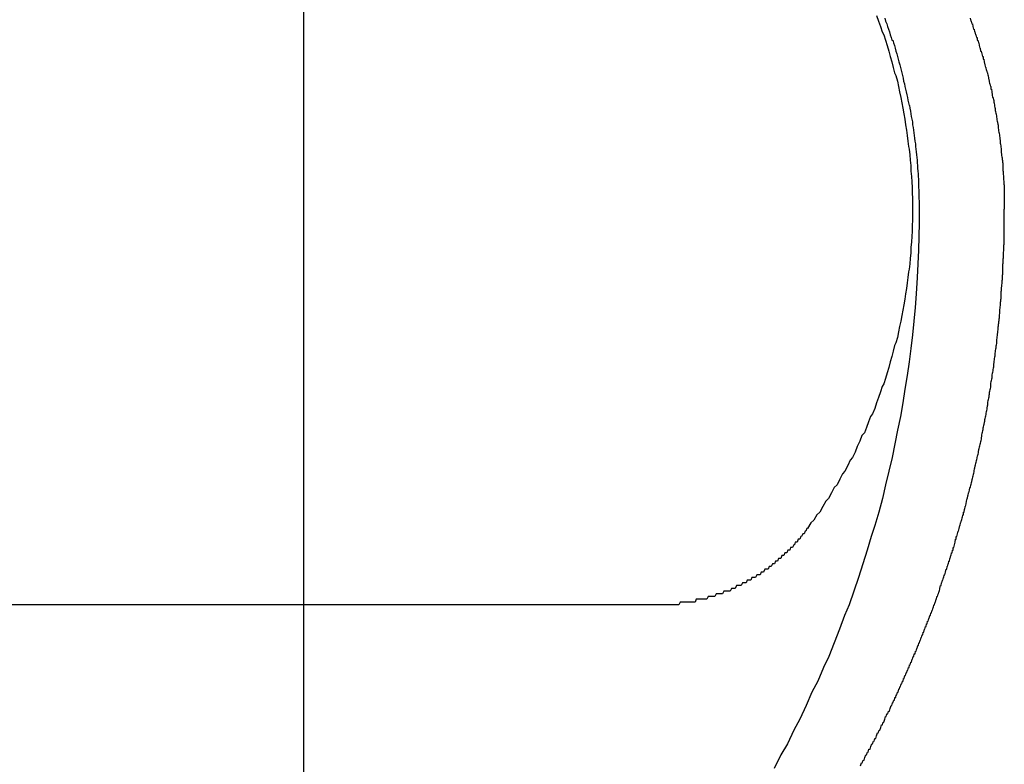
# Model space of a CAD drawing. Extents: x -60 to 21663, y -747 to 14596.
# Drawn here: x 7645 to 7681, y 11914 to 11941 of the extents above; entities that cross this region are included whole.
import ezdxf

# ---------------------------------------------------------------- set-up
doc = ezdxf.new("R2010")
doc.units = 0
doc.header["$LTSCALE"] = 70
doc.linetypes.add('PHANTOM2_20', pattern=[31.75, 15.875, -3.175, 3.175, -3.175, 3.175, -3.175])
doc.layers.add('_0-1_LAYER_1', color=7, linetype='CONTINUOUS')
doc.layers.add('_0-2_LAYER_2', color=7, linetype='CONTINUOUS')

msp = doc.modelspace()

# ---------------------------------------------------------------- linework, layer by layer
at = {"layer": '_0-1_LAYER_1', "color": 7, "linetype": 'PHANTOM2_20'}
for p, q in [((7676.01, 11941.6), (7676.08, 11941.4)), ((7676.08, 11941.4), (7676.15, 11941.2)), ((7676.31, 11941.5), (7676.34, 11941.4)), ((7676.34, 11941.4), (7676.38, 11941.3)), ((7676.38, 11941.3), (7676.41, 11941.2)), ((7676.15, 11941.2), (7676.21, 11941)), ((7676.21, 11941), (7676.27, 11940.9)), ((7676.27, 11940.9), (7676.34, 11940.7)), ((7676.41, 11941.2), (7676.44, 11941.1)), ((7676.44, 11941.1), (7676.48, 11941)), ((7676.48, 11941), (7676.51, 11940.9)), ((7676.51, 11940.9), (7676.54, 11940.8)), ((7676.34, 11940.7), (7676.4, 11940.5)), ((7676.54, 11940.8), (7676.57, 11940.7)), ((7676.57, 11940.7), (7676.6, 11940.7)), ((7676.6, 11940.7), (7676.63, 11940.6)), ((7676.63, 11940.6), (7676.66, 11940.5)), ((7676.4, 11940.5), (7676.46, 11940.3)), ((7676.46, 11940.3), (7676.51, 11940.1)), ((7676.66, 11940.5), (7676.69, 11940.4)), ((7676.69, 11940.4), (7676.72, 11940.3)), ((7676.72, 11940.3), (7676.75, 11940.2)), ((7676.75, 11940.2), (7676.78, 11940.1)), ((7676.51, 11940.1), (7676.57, 11939.9)), ((7676.57, 11939.9), (7676.62, 11939.7)), ((7676.78, 11940.1), (7676.8, 11940)), ((7676.8, 11940), (7676.83, 11939.9)), ((7676.83, 11939.9), (7676.86, 11939.8)), ((7676.62, 11939.7), (7676.67, 11939.5)), ((7676.67, 11939.5), (7676.72, 11939.4)), ((7676.86, 11939.8), (7676.88, 11939.7)), ((7676.88, 11939.7), (7676.91, 11939.6)), ((7676.91, 11939.6), (7676.93, 11939.5)), ((7676.93, 11939.5), (7676.96, 11939.4)), ((7676.72, 11939.4), (7676.77, 11939.2)), ((7676.77, 11939.2), (7676.81, 11939)), ((7676.96, 11939.4), (7676.98, 11939.3)), ((7676.98, 11939.3), (7677, 11939.2)), ((7677, 11939.2), (7677.03, 11939.1)), ((7677.03, 11939.1), (7677.05, 11939)), ((7676.81, 11939), (7676.85, 11938.8)), ((7676.85, 11938.8), (7676.9, 11938.6)), ((7677.05, 11939), (7677.07, 11938.9)), ((7677.07, 11938.9), (7677.09, 11938.8)), ((7677.09, 11938.8), (7677.12, 11938.7)), ((7676.9, 11938.6), (7676.94, 11938.4)), ((7676.94, 11938.4), (7676.97, 11938.2)), ((7677.12, 11938.7), (7677.14, 11938.6)), ((7677.14, 11938.6), (7677.16, 11938.5)), ((7677.16, 11938.5), (7677.18, 11938.4)), ((7677.18, 11938.4), (7677.2, 11938.3)), ((7676.97, 11938.2), (7677.01, 11938)), ((7677.2, 11938.3), (7677.21, 11938.3)), ((7677.21, 11938.3), (7677.23, 11938.2)), ((7677.23, 11938.2), (7677.25, 11938.1)), ((7677.25, 11938.1), (7677.27, 11938)), ((7677.01, 11938), (7677.04, 11937.8)), ((7677.04, 11937.8), (7677.07, 11937.6)), ((7677.27, 11938), (7677.28, 11937.9)), ((7677.28, 11937.9), (7677.3, 11937.8)), ((7677.3, 11937.8), (7677.32, 11937.7)), ((7677.32, 11937.7), (7677.33, 11937.6)), ((7677.07, 11937.6), (7677.1, 11937.4)), ((7677.1, 11937.4), (7677.13, 11937.2)), ((7677.33, 11937.6), (7677.35, 11937.5)), ((7677.35, 11937.5), (7677.36, 11937.4)), ((7677.36, 11937.4), (7677.38, 11937.3)), ((7677.38, 11937.3), (7677.39, 11937.2)), ((7677.13, 11937.2), (7677.16, 11937)), ((7677.16, 11937), (7677.18, 11936.8)), ((7677.39, 11937.2), (7677.4, 11937.1)), ((7677.4, 11937.1), (7677.41, 11937)), ((7677.41, 11937), (7677.43, 11936.9)), ((7677.18, 11936.8), (7677.2, 11936.7)), ((7677.2, 11936.7), (7677.23, 11936.5)), ((7677.43, 11936.9), (7677.44, 11936.8)), ((7677.44, 11936.8), (7677.45, 11936.7)), ((7677.45, 11936.7), (7677.46, 11936.6)), ((7677.46, 11936.6), (7677.47, 11936.5)), ((7677.23, 11936.5), (7677.24, 11936.3)), ((7677.24, 11936.3), (7677.26, 11936.1)), ((7677.47, 11936.5), (7677.48, 11936.4)), ((7677.48, 11936.4), (7677.49, 11936.3)), ((7677.49, 11936.3), (7677.5, 11936.2)), ((7677.5, 11936.2), (7677.51, 11936.1)), ((7677.26, 11936.1), (7677.27, 11935.9)), ((7677.27, 11935.9), (7677.29, 11935.7)), ((7677.51, 11936.1), (7677.51, 11936)), ((7677.51, 11936), (7677.52, 11935.9)), ((7677.52, 11935.9), (7677.53, 11935.8)), ((7677.29, 11935.7), (7677.3, 11935.5)), ((7677.3, 11935.5), (7677.31, 11935.3)), ((7677.53, 11935.8), (7677.53, 11935.7)), ((7677.53, 11935.7), (7677.54, 11935.6)), ((7677.54, 11935.6), (7677.54, 11935.5)), ((7677.54, 11935.5), (7677.55, 11935.4)), ((7677.31, 11935.3), (7677.31, 11935.1)), ((7677.55, 11935.4), (7677.55, 11935.3)), ((7677.55, 11935.3), (7677.56, 11935.2)), ((7677.56, 11935.2), (7677.56, 11935.1)), ((7677.31, 11935.1), (7677.32, 11934.9)), ((7677.32, 11934.9), (7677.32, 11934.7)), ((7677.56, 11935.1), (7677.56, 11935)), ((7677.56, 11935), (7677.56, 11934.9)), ((7677.56, 11934.9), (7677.57, 11934.8)), ((7677.57, 11934.8), (7677.57, 11934.7)), ((7677.32, 11934.7), (7677.32, 11934.5)), ((7677.32, 11934.5), (7677.32, 11934.3)), ((7677.57, 11934.7), (7677.57, 11934.6)), ((7677.57, 11934.6), (7677.57, 11934.5)), ((7677.57, 11934.5), (7677.57, 11934)), ((7677.32, 11934.1), (7677.31, 11933.9)), ((7677.32, 11934.3), (7677.32, 11934.1)), ((7677.31, 11933.7), (7677.3, 11933.5)), ((7677.31, 11933.9), (7677.31, 11933.7)), ((7677.57, 11934), (7677.56, 11933.5)), ((7677.3, 11933.5), (7677.29, 11933.3)), ((7677.56, 11933.5), (7677.54, 11933)), ((7677.27, 11933.1), (7677.26, 11932.9)), ((7677.29, 11933.3), (7677.27, 11933.1)), ((7677.54, 11933), (7677.52, 11932.5)), ((7677.24, 11932.7), (7677.23, 11932.5)), ((7677.26, 11932.9), (7677.24, 11932.7)), ((7677.2, 11932.3), (7677.18, 11932.2)), ((7677.23, 11932.5), (7677.2, 11932.3)), ((7677.52, 11932.5), (7677.49, 11932)), ((7677.16, 11932), (7677.13, 11931.8)), ((7677.18, 11932.2), (7677.16, 11932)), ((7677.49, 11932), (7677.46, 11931.4)), ((7677.1, 11931.6), (7677.07, 11931.4)), ((7677.13, 11931.8), (7677.1, 11931.6)), ((7677.04, 11931.2), (7677.01, 11931)), ((7677.07, 11931.4), (7677.04, 11931.2)), ((7677.46, 11931.4), (7677.42, 11930.9)), ((7676.97, 11930.8), (7676.94, 11930.6)), ((7677.01, 11931), (7676.97, 11930.8)), ((7677.42, 11930.9), (7677.37, 11930.4)), ((7676.94, 11930.6), (7676.9, 11930.4)), ((7676.85, 11930.2), (7676.81, 11930)), ((7676.9, 11930.4), (7676.85, 11930.2)), ((7677.37, 11930.4), (7677.32, 11929.9)), ((7676.77, 11929.8), (7676.72, 11929.6)), ((7676.81, 11930), (7676.77, 11929.8)), ((7677.32, 11929.9), (7677.26, 11929.4)), ((7676.67, 11929.5), (7676.62, 11929.3)), ((7676.72, 11929.6), (7676.67, 11929.5)), ((7677.26, 11929.4), (7677.2, 11928.9)), ((7676.57, 11929.1), (7676.51, 11928.9)), ((7676.62, 11929.3), (7676.57, 11929.1)), ((7676.46, 11928.7), (7676.4, 11928.5)), ((7676.51, 11928.9), (7676.46, 11928.7)), ((7677.2, 11928.9), (7677.13, 11928.4)), ((7676.34, 11928.3), (7676.27, 11928.1)), ((7676.4, 11928.5), (7676.34, 11928.3)), ((7677.13, 11928.4), (7677.05, 11927.9)), ((7676.21, 11928), (7676.15, 11927.8)), ((7676.27, 11928.1), (7676.21, 11928)), ((7677.05, 11927.9), (7676.97, 11927.4)), ((7676.08, 11927.6), (7676.01, 11927.4)), ((7676.15, 11927.8), (7676.08, 11927.6)), ((7675.94, 11927.2), (7675.86, 11927)), ((7676.01, 11927.4), (7675.94, 11927.2)), ((7676.97, 11927.4), (7676.88, 11926.9)), ((7675.79, 11926.9), (7675.71, 11926.7)), ((7675.86, 11927), (7675.79, 11926.9)), ((7676.88, 11926.9), (7676.78, 11926.4)), ((7675.64, 11926.5), (7675.56, 11926.3)), ((7675.71, 11926.7), (7675.64, 11926.5)), ((7675.47, 11926.2), (7675.39, 11926)), ((7675.56, 11926.3), (7675.47, 11926.2)), ((7676.78, 11926.4), (7676.68, 11925.9)), ((7675.3, 11925.8), (7675.22, 11925.6)), ((7675.39, 11926), (7675.3, 11925.8)), ((7676.68, 11925.9), (7676.58, 11925.4)), ((7675.13, 11925.4), (7675.04, 11925.3)), ((7675.22, 11925.6), (7675.13, 11925.4)), ((7676.58, 11925.4), (7676.46, 11924.9)), ((7674.95, 11925.1), (7674.85, 11924.9)), ((7675.04, 11925.3), (7674.95, 11925.1)), ((7674.76, 11924.8), (7674.66, 11924.6)), ((7674.85, 11924.9), (7674.76, 11924.8)), ((7676.46, 11924.9), (7676.34, 11924.4)), ((7674.46, 11924.3), (7674.36, 11924.1)), ((7674.56, 11924.4), (7674.46, 11924.3)), ((7674.66, 11924.6), (7674.56, 11924.4)), ((7676.34, 11924.4), (7676.22, 11923.9)), ((7674.36, 11924.1), (7674.25, 11923.9)), ((7674.04, 11923.6), (7673.93, 11923.4)), ((7674.15, 11923.8), (7674.04, 11923.6)), ((7674.25, 11923.9), (7674.15, 11923.8)), ((7676.22, 11923.9), (7676.09, 11923.4)), ((7673.82, 11923.3), (7673.71, 11923.1)), ((7673.93, 11923.4), (7673.82, 11923.3)), ((7676.09, 11923.4), (7675.95, 11922.9)), ((7673.6, 11923), (7673.48, 11922.8)), ((7673.71, 11923.1), (7673.6, 11923)), ((7675.95, 11922.9), (7675.81, 11922.5)), ((7673.23, 11922.5), (7673.2, 11922.4)), ((7673.26, 11922.5), (7673.23, 11922.5)), ((7673.3, 11922.6), (7673.26, 11922.5)), ((7673.33, 11922.6), (7673.3, 11922.6)), ((7673.36, 11922.6), (7673.33, 11922.6)), ((7673.39, 11922.7), (7673.36, 11922.6)), ((7673.42, 11922.7), (7673.39, 11922.7)), ((7673.45, 11922.8), (7673.42, 11922.7)), ((7673.48, 11922.8), (7673.45, 11922.8)), ((7675.81, 11922.5), (7675.66, 11922)), ((7672.97, 11922.2), (7672.93, 11922.1)), ((7673, 11922.2), (7672.97, 11922.2)), ((7673.03, 11922.3), (7673, 11922.2)), ((7673.07, 11922.3), (7673.03, 11922.3)), ((7673.1, 11922.3), (7673.07, 11922.3)), ((7673.13, 11922.4), (7673.1, 11922.3)), ((7673.17, 11922.4), (7673.13, 11922.4)), ((7673.2, 11922.4), (7673.17, 11922.4)), ((7672.54, 11921.8), (7672.5, 11921.7)), ((7672.57, 11921.8), (7672.54, 11921.8)), ((7672.61, 11921.8), (7672.57, 11921.8)), ((7672.65, 11921.9), (7672.61, 11921.8)), ((7672.68, 11921.9), (7672.65, 11921.9)), ((7672.72, 11921.9), (7672.68, 11921.9)), ((7672.76, 11922), (7672.72, 11921.9)), ((7672.79, 11922), (7672.76, 11922)), ((7672.83, 11922), (7672.79, 11922)), ((7672.86, 11922.1), (7672.83, 11922)), ((7672.9, 11922.1), (7672.86, 11922.1)), ((7672.93, 11922.1), (7672.9, 11922.1)), ((7675.66, 11922), (7675.51, 11921.5)), ((7672.19, 11921.5), (7672.15, 11921.4)), ((7672.23, 11921.5), (7672.19, 11921.5)), ((7672.27, 11921.5), (7672.23, 11921.5)), ((7672.31, 11921.6), (7672.27, 11921.5)), ((7672.35, 11921.6), (7672.31, 11921.6)), ((7672.38, 11921.6), (7672.35, 11921.6)), ((7672.42, 11921.7), (7672.38, 11921.6)), ((7672.46, 11921.7), (7672.42, 11921.7)), ((7672.5, 11921.7), (7672.46, 11921.7)), ((7675.51, 11921.5), (7675.35, 11921)), ((7671.62, 11921.1), (7671.57, 11921)), ((7671.66, 11921.1), (7671.62, 11921.1)), ((7671.7, 11921.1), (7671.66, 11921.1)), ((7671.74, 11921.1), (7671.7, 11921.1)), ((7671.78, 11921.2), (7671.74, 11921.1)), ((7671.82, 11921.2), (7671.78, 11921.2)), ((7671.87, 11921.2), (7671.82, 11921.2)), ((7671.91, 11921.3), (7671.87, 11921.2)), ((7671.95, 11921.3), (7671.91, 11921.3)), ((7671.99, 11921.3), (7671.95, 11921.3)), ((7672.03, 11921.3), (7671.99, 11921.3)), ((7672.07, 11921.4), (7672.03, 11921.3)), ((7672.11, 11921.4), (7672.07, 11921.4)), ((7672.15, 11921.4), (7672.11, 11921.4)), ((7670.87, 11920.7), (7670.82, 11920.6)), ((7670.91, 11920.7), (7670.87, 11920.7)), ((7670.96, 11920.7), (7670.91, 11920.7)), ((7671, 11920.7), (7670.96, 11920.7)), ((7671.05, 11920.7), (7671, 11920.7)), ((7671.09, 11920.8), (7671.05, 11920.7)), ((7671.14, 11920.8), (7671.09, 11920.8)), ((7671.18, 11920.8), (7671.14, 11920.8)), ((7671.23, 11920.8), (7671.18, 11920.8)), ((7671.27, 11920.9), (7671.23, 11920.8)), ((7671.31, 11920.9), (7671.27, 11920.9)), ((7671.36, 11920.9), (7671.31, 11920.9)), ((7671.4, 11920.9), (7671.36, 11920.9)), ((7671.44, 11921), (7671.4, 11920.9)), ((7671.49, 11921), (7671.44, 11921)), ((7671.53, 11921), (7671.49, 11921)), ((7671.57, 11921), (7671.53, 11921)), ((7675.35, 11921), (7675.18, 11920.5)), ((7670.13, 11920.4), (7670.08, 11920.3)), ((7670.17, 11920.4), (7670.13, 11920.4)), ((7670.22, 11920.4), (7670.17, 11920.4)), ((7670.27, 11920.4), (7670.22, 11920.4)), ((7670.32, 11920.4), (7670.27, 11920.4)), ((7670.36, 11920.4), (7670.32, 11920.4)), ((7670.41, 11920.5), (7670.36, 11920.4)), ((7670.46, 11920.5), (7670.41, 11920.5)), ((7670.5, 11920.5), (7670.46, 11920.5)), ((7670.55, 11920.5), (7670.5, 11920.5)), ((7670.6, 11920.5), (7670.55, 11920.5)), ((7670.64, 11920.5), (7670.6, 11920.5)), ((7670.69, 11920.6), (7670.64, 11920.5)), ((7670.73, 11920.6), (7670.69, 11920.6)), ((7670.78, 11920.6), (7670.73, 11920.6)), ((7670.82, 11920.6), (7670.78, 11920.6)), ((7675.18, 11920.5), (7675.01, 11920)), ((7667.966, 11920), (7641.999, 11920)), ((7668.02, 11920), (7667.97, 11920)), ((7668.07, 11920), (7668.02, 11920)), ((7668.12, 11920), (7668.07, 11920)), ((7668.17, 11920), (7668.12, 11920)), ((7668.22, 11920), (7668.17, 11920)), ((7668.27, 11920), (7668.22, 11920)), ((7668.32, 11920), (7668.27, 11920)), ((7668.37, 11920), (7668.32, 11920)), ((7668.42, 11920), (7668.37, 11920)), ((7668.47, 11920), (7668.42, 11920)), ((7668.52, 11920), (7668.47, 11920)), ((7668.57, 11920), (7668.52, 11920)), ((7668.61, 11920), (7668.57, 11920)), ((7668.66, 11920), (7668.61, 11920)), ((7668.71, 11920), (7668.66, 11920)), ((7668.76, 11920), (7668.71, 11920)), ((7668.81, 11920.1), (7668.76, 11920)), ((7668.86, 11920.1), (7668.81, 11920.1)), ((7668.91, 11920.1), (7668.86, 11920.1)), ((7668.96, 11920.1), (7668.91, 11920.1)), ((7669.01, 11920.1), (7668.96, 11920.1)), ((7669.06, 11920.1), (7669.01, 11920.1)), ((7669.11, 11920.1), (7669.06, 11920.1)), ((7669.16, 11920.1), (7669.11, 11920.1)), ((7669.21, 11920.1), (7669.16, 11920.1)), ((7669.26, 11920.1), (7669.21, 11920.1)), ((7669.31, 11920.1), (7669.26, 11920.1)), ((7669.36, 11920.1), (7669.31, 11920.1)), ((7669.4, 11920.2), (7669.36, 11920.1)), ((7669.45, 11920.2), (7669.4, 11920.2)), ((7669.5, 11920.2), (7669.45, 11920.2)), ((7669.55, 11920.2), (7669.5, 11920.2)), ((7669.6, 11920.2), (7669.55, 11920.2)), ((7669.65, 11920.2), (7669.6, 11920.2)), ((7669.7, 11920.2), (7669.65, 11920.2)), ((7669.74, 11920.2), (7669.7, 11920.2)), ((7669.79, 11920.2), (7669.74, 11920.2)), ((7669.84, 11920.3), (7669.79, 11920.2)), ((7669.89, 11920.3), (7669.84, 11920.3)), ((7669.94, 11920.3), (7669.89, 11920.3)), ((7669.98, 11920.3), (7669.94, 11920.3)), ((7670.03, 11920.3), (7669.98, 11920.3)), ((7670.08, 11920.3), (7670.03, 11920.3)), ((7675.01, 11920), (7674.83, 11919.6)), ((7674.83, 11919.6), (7674.65, 11919.1)), ((7674.65, 11919.1), (7674.46, 11918.6)), ((7674.46, 11918.6), (7674.26, 11918.1)), ((7674.26, 11918.1), (7674.06, 11917.7)), ((7674.06, 11917.7), (7673.86, 11917.2)), ((7673.86, 11917.2), (7673.64, 11916.8)), ((7673.64, 11916.8), (7673.43, 11916.3)), ((7673.43, 11916.3), (7673.2, 11915.8)), ((7673.2, 11915.8), (7672.98, 11915.4)), ((7672.98, 11915.4), (7672.74, 11914.9)), ((7672.74, 11914.9), (7672.5, 11914.5)), ((7672.5, 11914.5), (7672.26, 11914))]:
    msp.add_line(p, q, dxfattribs=at)
at = {"layer": '_0-1_LAYER_1', "color": 7, "linetype": 'Continuous'}
for p, q in [((7679.44, 11941.5), (7679.46, 11941.4)), ((7679.46, 11941.4), (7679.48, 11941.4)), ((7679.48, 11941.4), (7679.5, 11941.3)), ((7679.5, 11941.3), (7679.52, 11941.3)), ((7679.52, 11941.3), (7679.54, 11941.2)), ((7679.54, 11941.2), (7679.56, 11941.1)), ((7679.56, 11941.1), (7679.58, 11941.1)), ((7679.58, 11941.1), (7679.6, 11941)), ((7679.6, 11941), (7679.61, 11941)), ((7679.61, 11941), (7679.63, 11940.9)), ((7679.63, 11940.9), (7679.65, 11940.9)), ((7679.65, 11940.9), (7679.67, 11940.8)), ((7679.67, 11940.8), (7679.69, 11940.8)), ((7679.69, 11940.8), (7679.7, 11940.7)), ((7679.7, 11940.7), (7679.72, 11940.7)), ((7679.72, 11940.7), (7679.74, 11940.6)), ((7679.74, 11940.6), (7679.76, 11940.6)), ((7679.76, 11940.6), (7679.77, 11940.5)), ((7679.77, 11940.5), (7679.79, 11940.4)), ((7679.79, 11940.4), (7679.81, 11940.4)), ((7679.81, 11940.4), (7679.82, 11940.3)), ((7679.82, 11940.3), (7679.84, 11940.3)), ((7679.84, 11940.3), (7679.86, 11940.2)), ((7679.86, 11940.2), (7679.87, 11940.2)), ((7679.87, 11940.2), (7679.89, 11940.1)), ((7679.89, 11940.1), (7679.91, 11940.1)), ((7679.91, 11940.1), (7679.92, 11940)), ((7679.92, 11940), (7679.94, 11940)), ((7679.94, 11940), (7679.95, 11939.9)), ((7679.95, 11939.9), (7679.97, 11939.8)), ((7679.97, 11939.8), (7679.98, 11939.8)), ((7679.98, 11939.8), (7680, 11939.7)), ((7680, 11939.7), (7680.01, 11939.7)), ((7680.01, 11939.7), (7680.03, 11939.6)), ((7680.03, 11939.6), (7680.04, 11939.6)), ((7680.04, 11939.6), (7680.06, 11939.5)), ((7680.06, 11939.5), (7680.07, 11939.5)), ((7680.07, 11939.5), (7680.08, 11939.4)), ((7680.08, 11939.4), (7680.1, 11939.4)), ((7680.1, 11939.4), (7680.11, 11939.3)), ((7680.11, 11939.3), (7680.13, 11939.2)), ((7680.13, 11939.2), (7680.14, 11939.2)), ((7680.14, 11939.2), (7680.15, 11939.1)), ((7680.15, 11939.1), (7680.16, 11939.1)), ((7680.16, 11939.1), (7680.18, 11939)), ((7680.18, 11939), (7680.19, 11939)), ((7680.19, 11939), (7680.2, 11938.9)), ((7680.2, 11938.9), (7680.22, 11938.9)), ((7680.22, 11938.9), (7680.23, 11938.8)), ((7680.23, 11938.8), (7680.24, 11938.7)), ((7680.24, 11938.7), (7680.25, 11938.7)), ((7680.25, 11938.7), (7680.26, 11938.6)), ((7680.26, 11938.6), (7680.28, 11938.6)), ((7680.28, 11938.6), (7680.29, 11938.5)), ((7680.29, 11938.5), (7680.3, 11938.5)), ((7680.3, 11938.5), (7680.31, 11938.4)), ((7680.31, 11938.4), (7680.32, 11938.4)), ((7680.32, 11938.4), (7680.33, 11938.3)), ((7680.33, 11938.3), (7680.34, 11938.2)), ((7680.34, 11938.2), (7680.35, 11938.2)), ((7680.35, 11938.2), (7680.36, 11938.1)), ((7680.36, 11938.1), (7680.37, 11938.1)), ((7680.37, 11938.1), (7680.38, 11938)), ((7680.38, 11938), (7680.39, 11938)), ((7680.39, 11938), (7680.4, 11937.9)), ((7680.4, 11937.9), (7680.41, 11937.8)), ((7680.41, 11937.8), (7680.42, 11937.8)), ((7680.42, 11937.8), (7680.43, 11937.7)), ((7680.43, 11937.7), (7680.44, 11937.7)), ((7680.44, 11937.7), (7680.45, 11937.6)), ((7680.45, 11937.6), (7680.46, 11937.6)), ((7680.46, 11937.6), (7680.47, 11937.5)), ((7680.47, 11937.5), (7680.48, 11937.4)), ((7680.48, 11937.4), (7680.49, 11937.3)), ((7680.49, 11937.3), (7680.5, 11937.3)), ((7680.5, 11937.3), (7680.51, 11937.2)), ((7680.51, 11937.2), (7680.52, 11937.1)), ((7680.52, 11937.1), (7680.53, 11937.1)), ((7680.53, 11937.1), (7680.54, 11937)), ((7680.54, 11937), (7680.54, 11936.9)), ((7680.54, 11936.9), (7680.55, 11936.9)), ((7680.55, 11936.9), (7680.56, 11936.8)), ((7680.56, 11936.8), (7680.57, 11936.7)), ((7680.57, 11936.7), (7680.58, 11936.7)), ((7680.58, 11936.7), (7680.58, 11936.6)), ((7680.58, 11936.6), (7680.59, 11936.5)), ((7680.59, 11936.5), (7680.6, 11936.4)), ((7680.6, 11936.4), (7680.61, 11936.4)), ((7680.61, 11936.4), (7680.61, 11936.3)), ((7680.61, 11936.3), (7680.62, 11936.3)), ((7680.62, 11936.3), (7680.62, 11936.2)), ((7680.62, 11936.2), (7680.63, 11936.2)), ((7680.63, 11936.2), (7680.63, 11936.1)), ((7680.63, 11936.1), (7680.63, 11936)), ((7680.63, 11936), (7680.64, 11936)), ((7680.64, 11936), (7680.64, 11935.9)), ((7680.64, 11935.9), (7680.65, 11935.9)), ((7680.65, 11935.9), (7680.65, 11935.8)), ((7680.65, 11935.8), (7680.66, 11935.7)), ((7680.66, 11935.7), (7680.66, 11935.6)), ((7680.66, 11935.6), (7680.67, 11935.5)), ((7680.67, 11935.5), (7680.67, 11935.4)), ((7680.67, 11935.4), (7680.68, 11935.4)), ((7680.68, 11935.4), (7680.68, 11935.3)), ((7680.68, 11935.3), (7680.68, 11935.2)), ((7680.68, 11935.2), (7680.68, 11935.1)), ((7680.68, 11935.1), (7680.69, 11935.1)), ((7680.69, 11935.1), (7680.69, 11935)), ((7680.69, 11935), (7680.69, 11934.9)), ((7680.69, 11934.9), (7680.69, 11934.8)), ((7680.69, 11934.8), (7680.69, 11934.7)), ((7680.69, 11934.7), (7680.69, 11934.6)), ((7680.69, 11934.6), (7680.69, 11934.5)), ((7680.69, 11934.4), (7680.69, 11934.5)), ((7680.69, 11934.3), (7680.69, 11934.4)), ((7680.69, 11934.2), (7680.69, 11934.3)), ((7680.69, 11934.1), (7680.69, 11934.2)), ((7680.69, 11934), (7680.69, 11934.1)), ((7680.68, 11933.6), (7680.69, 11933.7)), ((7680.69, 11933.9), (7680.69, 11934)), ((7680.69, 11933.8), (7680.69, 11933.9)), ((7680.69, 11933.7), (7680.69, 11933.8)), ((7680.68, 11933.5), (7680.68, 11933.6)), ((7680.68, 11933.4), (7680.68, 11933.5)), ((7680.68, 11933.3), (7680.68, 11933.4)), ((7680.66, 11932.9), (7680.67, 11933)), ((7680.67, 11933.1), (7680.67, 11933.2)), ((7680.67, 11933.2), (7680.68, 11933.2)), ((7680.67, 11933), (7680.67, 11933.1)), ((7680.68, 11933.2), (7680.68, 11933.3)), ((7680.65, 11932.6), (7680.65, 11932.7)), ((7680.65, 11932.7), (7680.66, 11932.7)), ((7680.65, 11932.5), (7680.65, 11932.6)), ((7680.66, 11932.8), (7680.66, 11932.9)), ((7680.66, 11932.7), (7680.66, 11932.8)), ((7680.63, 11932.2), (7680.64, 11932.3)), ((7680.64, 11932.4), (7680.64, 11932.5)), ((7680.64, 11932.5), (7680.65, 11932.5)), ((7680.64, 11932.3), (7680.64, 11932.4)), ((7680.61, 11931.8), (7680.61, 11931.9)), ((7680.61, 11931.9), (7680.62, 11931.9)), ((7680.62, 11932), (7680.62, 11932.1)), ((7680.62, 11932.1), (7680.63, 11932.1)), ((7680.62, 11931.9), (7680.62, 11932)), ((7680.63, 11932.1), (7680.63, 11932.2)), ((7680.59, 11931.6), (7680.6, 11931.7)), ((7680.59, 11931.5), (7680.59, 11931.6)), ((7680.6, 11931.7), (7680.61, 11931.8)), ((7680.56, 11931.1), (7680.56, 11931.2)), ((7680.56, 11931.2), (7680.57, 11931.2)), ((7680.57, 11931.2), (7680.57, 11931.3)), ((7680.57, 11931.3), (7680.58, 11931.3)), ((7680.58, 11931.4), (7680.58, 11931.5)), ((7680.58, 11931.5), (7680.59, 11931.5)), ((7680.58, 11931.3), (7680.58, 11931.4)), ((7680.52, 11930.7), (7680.53, 11930.8)), ((7680.53, 11930.8), (7680.54, 11930.9)), ((7680.54, 11930.9), (7680.55, 11931)), ((7680.55, 11931), (7680.55, 11931.1)), ((7680.55, 11931.1), (7680.56, 11931.1)), ((7680.5, 11930.4), (7680.5, 11930.5)), ((7680.5, 11930.5), (7680.51, 11930.5)), ((7680.51, 11930.6), (7680.52, 11930.7)), ((7680.51, 11930.5), (7680.51, 11930.6)), ((7680.45, 11930), (7680.46, 11930.1)), ((7680.46, 11930.1), (7680.47, 11930.1)), ((7680.47, 11930.1), (7680.47, 11930.2)), ((7680.47, 11930.2), (7680.48, 11930.2)), ((7680.48, 11930.2), (7680.48, 11930.3)), ((7680.48, 11930.3), (7680.49, 11930.3)), ((7680.49, 11930.3), (7680.49, 11930.4)), ((7680.49, 11930.4), (7680.5, 11930.4)), ((7680.42, 11929.7), (7680.43, 11929.8)), ((7680.43, 11929.8), (7680.44, 11929.9)), ((7680.44, 11929.9), (7680.45, 11930)), ((7680.37, 11929.3), (7680.38, 11929.4)), ((7680.38, 11929.4), (7680.39, 11929.4)), ((7680.39, 11929.4), (7680.39, 11929.5)), ((7680.39, 11929.5), (7680.4, 11929.5)), ((7680.4, 11929.5), (7680.41, 11929.6)), ((7680.41, 11929.6), (7680.42, 11929.7)), ((7680.32, 11928.9), (7680.33, 11929)), ((7680.33, 11929), (7680.34, 11929.1)), ((7680.34, 11929.1), (7680.35, 11929.1)), ((7680.35, 11929.1), (7680.35, 11929.2)), ((7680.35, 11929.2), (7680.36, 11929.2)), ((7680.36, 11929.2), (7680.37, 11929.3)), ((7680.28, 11928.6), (7680.29, 11928.7)), ((7680.29, 11928.7), (7680.3, 11928.7)), ((7680.3, 11928.7), (7680.31, 11928.8)), ((7680.31, 11928.8), (7680.32, 11928.9)), ((7680.22, 11928.2), (7680.23, 11928.3)), ((7680.23, 11928.3), (7680.24, 11928.3)), ((7680.24, 11928.3), (7680.24, 11928.4)), ((7680.24, 11928.4), (7680.25, 11928.4)), ((7680.25, 11928.4), (7680.26, 11928.5)), ((7680.26, 11928.5), (7680.27, 11928.5)), ((7680.27, 11928.5), (7680.28, 11928.6)), ((7680.16, 11927.8), (7680.17, 11927.9)), ((7680.17, 11927.9), (7680.18, 11927.9)), ((7680.18, 11927.9), (7680.19, 11928)), ((7680.19, 11928), (7680.2, 11928)), ((7680.2, 11928.1), (7680.21, 11928.2)), ((7680.2, 11928), (7680.2, 11928.1)), ((7680.21, 11928.2), (7680.22, 11928.2)), ((7680.11, 11927.5), (7680.12, 11927.6)), ((7680.12, 11927.6), (7680.13, 11927.6)), ((7680.13, 11927.6), (7680.14, 11927.7)), ((7680.14, 11927.7), (7680.15, 11927.7)), ((7680.15, 11927.7), (7680.15, 11927.8)), ((7680.15, 11927.8), (7680.16, 11927.8)), ((7680.05, 11927.1), (7680.06, 11927.2)), ((7680.06, 11927.2), (7680.07, 11927.3)), ((7680.07, 11927.3), (7680.08, 11927.3)), ((7680.08, 11927.3), (7680.08, 11927.4)), ((7680.08, 11927.4), (7680.09, 11927.4)), ((7680.09, 11927.4), (7680.1, 11927.5)), ((7680.1, 11927.5), (7680.11, 11927.5)), ((7679.99, 11926.8), (7680, 11926.9)), ((7680, 11926.9), (7680.01, 11926.9)), ((7680.01, 11926.9), (7680.02, 11927)), ((7680.02, 11927), (7680.03, 11927)), ((7680.03, 11927), (7680.04, 11927.1)), ((7680.04, 11927.1), (7680.05, 11927.1)), ((7679.91, 11926.4), (7679.92, 11926.5)), ((7679.92, 11926.5), (7679.93, 11926.5)), ((7679.93, 11926.5), (7679.94, 11926.6)), ((7679.94, 11926.6), (7679.95, 11926.6)), ((7679.95, 11926.6), (7679.96, 11926.7)), ((7679.96, 11926.7), (7679.97, 11926.7)), ((7679.97, 11926.7), (7679.98, 11926.8)), ((7679.98, 11926.8), (7679.99, 11926.8)), ((7679.84, 11926), (7679.85, 11926.1)), ((7679.85, 11926.1), (7679.86, 11926.2)), ((7679.86, 11926.2), (7679.87, 11926.2)), ((7679.87, 11926.2), (7679.88, 11926.3)), ((7679.88, 11926.3), (7679.89, 11926.3)), ((7679.89, 11926.3), (7679.9, 11926.4)), ((7679.9, 11926.4), (7679.91, 11926.4)), ((7679.77, 11925.7), (7679.78, 11925.8)), ((7679.78, 11925.8), (7679.79, 11925.8)), ((7679.79, 11925.8), (7679.81, 11925.9)), ((7679.81, 11925.9), (7679.82, 11925.9)), ((7679.82, 11925.9), (7679.83, 11926)), ((7679.83, 11926), (7679.84, 11926)), ((7679.68, 11925.3), (7679.69, 11925.4)), ((7679.69, 11925.4), (7679.7, 11925.4)), ((7679.7, 11925.4), (7679.72, 11925.5)), ((7679.72, 11925.5), (7679.73, 11925.5)), ((7679.73, 11925.5), (7679.74, 11925.6)), ((7679.74, 11925.6), (7679.75, 11925.6)), ((7679.75, 11925.6), (7679.76, 11925.7)), ((7679.76, 11925.7), (7679.77, 11925.7)), ((7679.61, 11925), (7679.62, 11925.1)), ((7679.62, 11925.1), (7679.63, 11925.1)), ((7679.63, 11925.1), (7679.65, 11925.2)), ((7679.65, 11925.2), (7679.66, 11925.2)), ((7679.66, 11925.2), (7679.67, 11925.3)), ((7679.67, 11925.3), (7679.68, 11925.3)), ((7679.52, 11924.6), (7679.54, 11924.7)), ((7679.54, 11924.7), (7679.55, 11924.7)), ((7679.55, 11924.7), (7679.56, 11924.8)), ((7679.56, 11924.8), (7679.57, 11924.8)), ((7679.57, 11924.8), (7679.59, 11924.9)), ((7679.59, 11924.9), (7679.6, 11925)), ((7679.6, 11925), (7679.61, 11925)), ((7679.42, 11924.2), (7679.43, 11924.3)), ((7679.43, 11924.3), (7679.45, 11924.3)), ((7679.45, 11924.3), (7679.46, 11924.4)), ((7679.46, 11924.4), (7679.47, 11924.4)), ((7679.47, 11924.4), (7679.49, 11924.5)), ((7679.49, 11924.5), (7679.5, 11924.5)), ((7679.5, 11924.5), (7679.51, 11924.6)), ((7679.51, 11924.6), (7679.52, 11924.6)), ((7679.34, 11923.9), (7679.35, 11924)), ((7679.35, 11924), (7679.37, 11924)), ((7679.37, 11924), (7679.38, 11924.1)), ((7679.38, 11924.1), (7679.39, 11924.1)), ((7679.39, 11924.1), (7679.41, 11924.2)), ((7679.41, 11924.2), (7679.42, 11924.2)), ((7679.24, 11923.5), (7679.26, 11923.6)), ((7679.26, 11923.6), (7679.27, 11923.6)), ((7679.27, 11923.6), (7679.29, 11923.7)), ((7679.29, 11923.7), (7679.3, 11923.8)), ((7679.3, 11923.8), (7679.31, 11923.8)), ((7679.31, 11923.8), (7679.33, 11923.9)), ((7679.33, 11923.9), (7679.34, 11923.9)), ((7679.16, 11923.2), (7679.17, 11923.3)), ((7679.17, 11923.3), (7679.19, 11923.3)), ((7679.19, 11923.3), (7679.2, 11923.4)), ((7679.2, 11923.4), (7679.22, 11923.4)), ((7679.22, 11923.4), (7679.23, 11923.5)), ((7679.23, 11923.5), (7679.24, 11923.5)), ((7679.04, 11922.8), (7679.06, 11922.9)), ((7679.06, 11922.9), (7679.07, 11922.9)), ((7679.07, 11922.9), (7679.09, 11923)), ((7679.09, 11923), (7679.1, 11923)), ((7679.1, 11923), (7679.12, 11923.1)), ((7679.12, 11923.1), (7679.13, 11923.1)), ((7679.13, 11923.1), (7679.14, 11923.2)), ((7679.14, 11923.2), (7679.16, 11923.2)), ((7678.92, 11922.4), (7678.93, 11922.5)), ((7678.93, 11922.5), (7678.95, 11922.5)), ((7678.95, 11922.5), (7678.97, 11922.6)), ((7678.97, 11922.6), (7678.98, 11922.6)), ((7678.98, 11922.6), (7679, 11922.7)), ((7679, 11922.7), (7679.01, 11922.7)), ((7679.01, 11922.7), (7679.03, 11922.8)), ((7679.03, 11922.8), (7679.04, 11922.8)), ((7678.84, 11922.1), (7678.86, 11922.2)), ((7678.86, 11922.2), (7678.87, 11922.2)), ((7678.87, 11922.2), (7678.89, 11922.3)), ((7678.89, 11922.3), (7678.9, 11922.4)), ((7678.9, 11922.4), (7678.92, 11922.4)), ((7678.71, 11921.7), (7678.73, 11921.8)), ((7678.73, 11921.8), (7678.74, 11921.8)), ((7678.74, 11921.8), (7678.76, 11921.9)), ((7678.76, 11921.9), (7678.78, 11921.9)), ((7678.78, 11921.9), (7678.79, 11922)), ((7678.79, 11922), (7678.81, 11922)), ((7678.81, 11922), (7678.82, 11922.1)), ((7678.82, 11922.1), (7678.84, 11922.1)), ((7678.61, 11921.4), (7678.63, 11921.5)), ((7678.63, 11921.5), (7678.65, 11921.5)), ((7678.65, 11921.5), (7678.66, 11921.6)), ((7678.66, 11921.6), (7678.68, 11921.6)), ((7678.68, 11921.6), (7678.69, 11921.7)), ((7678.69, 11921.7), (7678.71, 11921.7)), ((7678.47, 11921), (7678.49, 11921.1)), ((7678.49, 11921.1), (7678.51, 11921.1)), ((7678.51, 11921.1), (7678.53, 11921.2)), ((7678.53, 11921.2), (7678.54, 11921.2)), ((7678.54, 11921.2), (7678.56, 11921.3)), ((7678.56, 11921.3), (7678.58, 11921.3)), ((7678.58, 11921.3), (7678.59, 11921.4)), ((7678.59, 11921.4), (7678.61, 11921.4)), ((7678.33, 11920.6), (7678.35, 11920.7)), ((7678.35, 11920.7), (7678.37, 11920.7)), ((7678.37, 11920.7), (7678.39, 11920.8)), ((7678.39, 11920.8), (7678.4, 11920.8)), ((7678.4, 11920.8), (7678.42, 11920.9)), ((7678.42, 11920.9), (7678.44, 11920.9)), ((7678.44, 11920.9), (7678.46, 11921)), ((7678.46, 11921), (7678.47, 11921)), ((7678.24, 11920.3), (7678.26, 11920.4)), ((7678.26, 11920.4), (7678.28, 11920.4)), ((7678.28, 11920.4), (7678.3, 11920.5)), ((7678.3, 11920.5), (7678.32, 11920.5)), ((7678.32, 11920.5), (7678.33, 11920.6)), ((7678.09, 11919.9), (7678.11, 11920)), ((7678.11, 11920), (7678.13, 11920)), ((7678.13, 11920), (7678.15, 11920.1)), ((7678.15, 11920.1), (7678.17, 11920.1)), ((7678.17, 11920.1), (7678.19, 11920.2)), ((7678.19, 11920.2), (7678.21, 11920.2)), ((7678.21, 11920.2), (7678.22, 11920.3)), ((7678.22, 11920.3), (7678.24, 11920.3)), ((7677.94, 11919.5), (7677.96, 11919.6)), ((7677.96, 11919.6), (7677.98, 11919.6)), ((7677.98, 11919.6), (7678, 11919.7)), ((7678, 11919.7), (7678.02, 11919.7)), ((7678.02, 11919.7), (7678.04, 11919.8)), ((7678.04, 11919.8), (7678.06, 11919.8)), ((7678.06, 11919.8), (7678.08, 11919.9)), ((7678.08, 11919.9), (7678.09, 11919.9)), ((7677.82, 11919.2), (7677.84, 11919.3)), ((7677.84, 11919.3), (7677.86, 11919.3)), ((7677.86, 11919.3), (7677.88, 11919.4)), ((7677.88, 11919.4), (7677.9, 11919.4)), ((7677.9, 11919.4), (7677.92, 11919.5)), ((7677.92, 11919.5), (7677.94, 11919.5)), ((7677.66, 11918.8), (7677.68, 11918.9)), ((7677.68, 11918.9), (7677.7, 11918.9)), ((7677.7, 11918.9), (7677.72, 11919)), ((7677.72, 11919), (7677.74, 11919)), ((7677.74, 11919), (7677.76, 11919.1)), ((7677.76, 11919.1), (7677.78, 11919.1)), ((7677.78, 11919.1), (7677.8, 11919.2)), ((7677.8, 11919.2), (7677.82, 11919.2)), ((7677.54, 11918.5), (7677.56, 11918.6)), ((7677.56, 11918.6), (7677.58, 11918.6)), ((7677.58, 11918.6), (7677.6, 11918.7)), ((7677.6, 11918.7), (7677.62, 11918.7)), ((7677.62, 11918.7), (7677.64, 11918.8)), ((7677.64, 11918.8), (7677.66, 11918.8)), ((7677.37, 11918.1), (7677.39, 11918.2)), ((7677.39, 11918.2), (7677.42, 11918.2)), ((7677.42, 11918.2), (7677.44, 11918.3)), ((7677.44, 11918.3), (7677.46, 11918.3)), ((7677.46, 11918.3), (7677.48, 11918.4)), ((7677.48, 11918.4), (7677.5, 11918.4)), ((7677.5, 11918.4), (7677.52, 11918.5)), ((7677.52, 11918.5), (7677.54, 11918.5)), ((7677.2, 11917.7), (7677.22, 11917.8)), ((7677.22, 11917.8), (7677.24, 11917.8)), ((7677.24, 11917.8), (7677.27, 11917.9)), ((7677.27, 11917.9), (7677.29, 11917.9)), ((7677.29, 11917.9), (7677.31, 11918)), ((7677.31, 11918), (7677.33, 11918)), ((7677.33, 11918), (7677.35, 11918.1)), ((7677.35, 11918.1), (7677.37, 11918.1)), ((7677.07, 11917.4), (7677.09, 11917.5)), ((7677.09, 11917.5), (7677.11, 11917.5)), ((7677.11, 11917.5), (7677.14, 11917.6)), ((7677.14, 11917.6), (7677.16, 11917.6)), ((7677.16, 11917.6), (7677.18, 11917.7)), ((7677.18, 11917.7), (7677.2, 11917.7)), ((7676.89, 11917), (7676.91, 11917.1)), ((7676.91, 11917.1), (7676.94, 11917.1)), ((7676.94, 11917.1), (7676.96, 11917.2)), ((7676.96, 11917.2), (7676.98, 11917.2)), ((7676.98, 11917.2), (7677, 11917.3)), ((7677, 11917.3), (7677.02, 11917.3)), ((7677.02, 11917.3), (7677.05, 11917.4)), ((7677.05, 11917.4), (7677.07, 11917.4)), ((7676.75, 11916.7), (7676.78, 11916.8)), ((7676.78, 11916.8), (7676.8, 11916.8)), ((7676.8, 11916.8), (7676.82, 11916.9)), ((7676.82, 11916.9), (7676.84, 11916.9)), ((7676.84, 11916.9), (7676.87, 11917)), ((7676.87, 11917), (7676.89, 11917)), ((7676.57, 11916.3), (7676.59, 11916.4)), ((7676.59, 11916.4), (7676.61, 11916.4)), ((7676.61, 11916.4), (7676.64, 11916.5)), ((7676.64, 11916.5), (7676.66, 11916.5)), ((7676.66, 11916.5), (7676.68, 11916.6)), ((7676.68, 11916.6), (7676.71, 11916.6)), ((7676.71, 11916.6), (7676.73, 11916.7)), ((7676.73, 11916.7), (7676.75, 11916.7)), ((7676.36, 11915.9), (7676.39, 11916)), ((7676.39, 11916), (7676.42, 11916)), ((7676.42, 11916), (7676.45, 11916.1)), ((7676.45, 11916.1), (7676.48, 11916.1)), ((7676.48, 11916.1), (7676.51, 11916.2)), ((7676.51, 11916.2), (7676.54, 11916.3)), ((7676.54, 11916.3), (7676.57, 11916.3)), ((7676.22, 11915.6), (7676.25, 11915.7)), ((7676.25, 11915.7), (7676.28, 11915.7)), ((7676.28, 11915.7), (7676.31, 11915.8)), ((7676.31, 11915.8), (7676.34, 11915.9)), ((7676.34, 11915.9), (7676.36, 11915.9)), ((7676.01, 11915.2), (7676.04, 11915.3)), ((7676.04, 11915.3), (7676.07, 11915.3)), ((7676.07, 11915.3), (7676.1, 11915.4)), ((7676.1, 11915.4), (7676.13, 11915.4)), ((7676.13, 11915.4), (7676.16, 11915.5)), ((7676.16, 11915.5), (7676.19, 11915.6)), ((7676.19, 11915.6), (7676.22, 11915.6)), ((7675.86, 11914.9), (7675.89, 11915)), ((7675.89, 11915), (7675.92, 11915)), ((7675.92, 11915), (7675.95, 11915.1)), ((7675.95, 11915.1), (7675.98, 11915.1)), ((7675.98, 11915.1), (7676.01, 11915.2)), ((7675.64, 11914.5), (7675.67, 11914.6)), ((7675.67, 11914.6), (7675.7, 11914.6)), ((7675.7, 11914.6), (7675.73, 11914.7)), ((7675.73, 11914.7), (7675.77, 11914.7)), ((7675.77, 11914.7), (7675.8, 11914.8)), ((7675.8, 11914.8), (7675.83, 11914.9)), ((7675.83, 11914.9), (7675.86, 11914.9)), ((7675.42, 11914.1), (7675.45, 11914.2)), ((7675.45, 11914.2), (7675.48, 11914.2)), ((7675.48, 11914.2), (7675.52, 11914.3)), ((7675.52, 11914.3), (7675.55, 11914.3)), ((7675.55, 11914.3), (7675.58, 11914.4)), ((7675.58, 11914.4), (7675.61, 11914.5)), ((7675.61, 11914.5), (7675.64, 11914.5))]:
    msp.add_line(p, q, dxfattribs=at)
at = {"layer": '_0-2_LAYER_2', "color": 7, "linetype": 'Continuous'}
msp.add_line((7655, 12305), (7655, 11427.5), dxfattribs=at)

doc.saveas('drawing.dxf')
